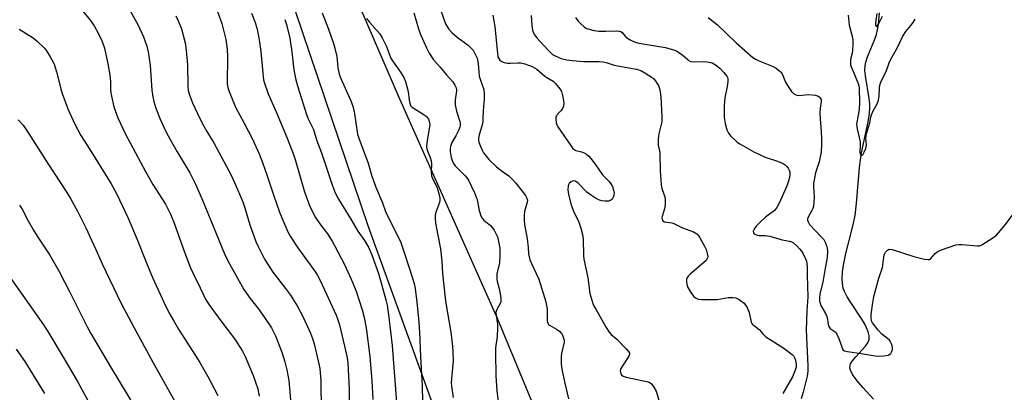
# Model space of a CAD drawing. Units: inches. Extents: x 1225771 to 1231771, y 577453 to 581454.
# Drawn here: x 1227885 to 1228252, y 579317 to 579456 of the extents above; entities that cross this region are included whole.
import ezdxf

# ---------------------------------------------------------------- set-up
doc = ezdxf.new("R2010")
doc.units = ezdxf.units.IN
doc.header["$MEASUREMENT"] = 0
for name, color, linetype in [('HYDRO-Single Line Stream', 4, 'Continuous'), ('NTRL-Farm Land', 3, 'Continuous'), ('NTRL-Trees', 3, 'Continuous'), ('Undefined', 1, 'Continuous')]:
    doc.layers.add(name, color=color, linetype=linetype)

msp = doc.modelspace()

# ---------------------------------------------------------------- linework, layer by layer
at = {"layer": 'HYDRO-Single Line Stream'}
msp.add_lwpolyline([(1228203.48, 579314.46), (1228199.47, 579318.75), (1228197.34, 579321.29), (1228195.66, 579323.6), (1228194.8, 579325.22), (1228194.57, 579326.15), (1228194.7, 579327.05), (1228194.9, 579327.53), (1228195.52, 579328.56), (1228196.85, 579330.18), (1228200.39, 579334.02), (1228201.14, 579335.02), (1228201.63, 579335.94), (1228201.82, 579336.75), (1228201.81, 579338.07), (1228201.47, 579339.51), (1228200.87, 579341.05), (1228200.04, 579342.65), (1228199.06, 579344.3), (1228194.98, 579350.44), (1228193.67, 579352.56), (1228192.65, 579354.53), (1228192.16, 579355.88), (1228191.87, 579357.52), (1228191.78, 579359.33), (1228191.92, 579361.77), (1228192.28, 579364.38), (1228193.18, 579368.75), (1228195.79, 579378.9), (1228196.63, 579382.94), (1228197.16, 579387.59), (1228198.27, 579400.73), (1228198.61, 579403.74), (1228199.01, 579406.36), (1228201.49, 579417.86), (1228201.97, 579421), (1228202.11, 579423.27), (1228202.04, 579424.61), (1228201.79, 579426.62), (1228200.41, 579434.99), (1228200.25, 579437.01), (1228200.31, 579438.77), (1228200.58, 579440.11), (1228201.24, 579442.14), (1228203.7, 579448.13), (1228204.55, 579450.5), (1228204.96, 579452.23), (1228205.29, 579454.18), (1228205.71, 579458.49)], dxfattribs=at)
at = {"layer": 'NTRL-Farm Land'}
msp.add_polyline3d([(1227736.32, 579573.94, 0), (1227887.37, 579610.94, 0), (1227900.23, 579612.2, 0), (1227925.92, 579608.3, 0), (1227971.18, 579507.95, 0), (1228014.86, 579378.84, 0), (1228072.94, 579218.65, 0), (1228079.82, 579176.34, 0), (1228081.34, 579125.47, 0), (1228079.24, 579112.11, 0), (1228076.47, 579094.42, 0), (1228038.83, 578963.7, 0), (1227993.28, 578817.92, 0)], dxfattribs=at)
at = {"layer": 'NTRL-Trees'}
msp.add_lwpolyline([(1227991.39, 578797.03), (1228047.48, 578946.91), (1228082.43, 579019.56), (1228105.41, 579099.56), (1228094.29, 579255.19), (1228082.2, 579298.64), (1228063.17, 579344.49), (1228026.28, 579427.15), (1227993.93, 579502.14), (1227970.61, 579582.39), (1227955.61, 579598.55), (1227885.32, 579634.61), (1227827.88, 579643.32)], dxfattribs=at)
at = {"layer": 'Undefined'}
for points, elevation in [([(1227908.35, 579459.12), (1227911.12, 579455.84), (1227912.53, 579453.73), (1227913.94, 579451.26), (1227915.6, 579447.8), (1227916.41, 579445.38), (1227917.72, 579439.47), (1227918.48, 579435.33), (1227918.66, 579432.97), (1227918.74, 579429.45), (1227919.02, 579427.39), (1227919.92, 579423.47), (1227921.43, 579419.34), (1227924.3, 579413.3), (1227931.69, 579399.38), (1227934.47, 579394.49), (1227939.23, 579387.13), (1227941.14, 579383.43), (1227942.37, 579380.48), (1227946.32, 579369.22), (1227948.56, 579363.37), (1227949.54, 579361.23), (1227952.18, 579355.99), (1227954.13, 579351.71), (1227954.75, 579350.66), (1227955.76, 579349.25), (1227960.64, 579342.64), (1227965.09, 579336.8), (1227967.91, 579332.29), (1227968.96, 579330.28), (1227971.93, 579323.19), (1227973.69, 579318.29), (1227974.23, 579315.48)], 498), ([(1227925.3, 579460.69), (1227929.04, 579453.97), (1227931.06, 579449.6), (1227932.25, 579446.13), (1227932.74, 579443.93), (1227933.51, 579438.99), (1227934.17, 579429.71), (1227934.44, 579427.15), (1227934.85, 579425.47), (1227935.59, 579422.99), (1227937.22, 579418.83), (1227938.54, 579415.88), (1227939.71, 579413.53), (1227943.62, 579406.68), (1227948.25, 579398.84), (1227950.42, 579394.68), (1227953.06, 579388.67), (1227961.28, 579368.63), (1227962.52, 579365.99), (1227968.4, 579355.3), (1227970.77, 579352.02), (1227973.79, 579348.24), (1227976.15, 579344.92), (1227978.71, 579340.97), (1227979.57, 579339.49), (1227980.31, 579338.02), (1227982.67, 579331.91), (1227983.76, 579328.29), (1227984.53, 579325.31), (1227985.22, 579321.36), (1227985.9, 579314.16)], 496), ([(1228041.65, 579460.58), (1228043.22, 579455.77), (1228043.77, 579454.41), (1228044.96, 579452.45), (1228046.11, 579451.15), (1228048.11, 579449.42), (1228052.15, 579446.51), (1228053.43, 579445.29), (1228054, 579444.6), (1228054.44, 579443.89), (1228055.08, 579442.64), (1228055.5, 579441.6), (1228055.89, 579439.69), (1228056.1, 579436.36), (1228056.31, 579434.97), (1228056.74, 579433.36), (1228057.96, 579429.89), (1228058.19, 579428.48), (1228058.17, 579426.45), (1228057.71, 579421.95), (1228057.69, 579419.09), (1228057.6, 579417.97), (1228057.32, 579416.31), (1228056.28, 579413.08), (1228056.03, 579411.71), (1228056.06, 579410.87), (1228056.16, 579410.31), (1228056.88, 579408.37), (1228057.5, 579407.01), (1228057.94, 579406.25), (1228059.91, 579403.79), (1228062.78, 579401.05), (1228065.02, 579399.3), (1228067.29, 579397.67), (1228068.55, 579396.53), (1228069.92, 579395.04), (1228072.34, 579392.05), (1228073.58, 579390.4), (1228074.12, 579389.41), (1228074.27, 579388.7), (1228074.25, 579387.96), (1228073.25, 579384.4), (1228073.12, 579383.01), (1228073.09, 579381.04), (1228073.24, 579379.63), (1228074.19, 579374.25), (1228074.58, 579370.99), (1228074.72, 579368.67), (1228074.89, 579367.52), (1228075.23, 579366.39), (1228075.77, 579365.01), (1228077.58, 579361.25), (1228078.49, 579359.14), (1228081.12, 579350.71), (1228081.45, 579349.31), (1228081.62, 579348.17), (1228081.7, 579346.43), (1228081.65, 579343.66), (1228081.89, 579342.7), (1228082.17, 579342.31), (1228082.58, 579341.97), (1228085.1, 579340.58), (1228086.37, 579339.6), (1228086.9, 579339.01), (1228087.21, 579338.52), (1228087.89, 579336.9), (1228088.01, 579336.34), (1228088.01, 579335.72), (1228086.97, 579331.44), (1228086.85, 579330.31), (1228086.84, 579328.93), (1228086.92, 579327.53), (1228087.18, 579325.56), (1228088.21, 579320.39), (1228089.63, 579314.49)], 480), ([(1227943.02, 579457.43), (1227944.02, 579455.28), (1227945.13, 579452.54), (1227946.51, 579447.35), (1227946.91, 579444.44), (1227947.47, 579439.16), (1227947.58, 579431.29), (1227947.72, 579429.57), (1227948.16, 579427.92), (1227949.34, 579424.95), (1227952.03, 579419.18), (1227953.51, 579416.31), (1227954.64, 579414.25), (1227957.25, 579410.09), (1227963.69, 579397.92), (1227965.02, 579395.27), (1227968.06, 579388.05), (1227968.8, 579385.85), (1227970.74, 579379.45), (1227972.96, 579373.28), (1227973.68, 579371.65), (1227976.18, 579366.6), (1227977.22, 579364.84), (1227979.32, 579361.74), (1227984.03, 579355.71), (1227985.87, 579353.15), (1227988.34, 579349.27), (1227990.5, 579345.26), (1227993.36, 579339.04), (1227994.11, 579337.09), (1227994.68, 579335), (1227996.45, 579327.55), (1227996.79, 579325.88), (1227996.99, 579324.26), (1227997.13, 579321.48), (1227997.34, 579309.6)], 494), ([(1227958.6, 579459.06), (1227960.19, 579454.5), (1227961.69, 579448.58), (1227962.23, 579444.91), (1227962.37, 579442.31), (1227962.28, 579432.08), (1227962.62, 579430.17), (1227963.18, 579428.52), (1227965.39, 579423.32), (1227968.59, 579417.34), (1227971.52, 579411.67), (1227974.12, 579405.9), (1227975.4, 579402.68), (1227977.17, 579397.77), (1227979.52, 579390.62), (1227981.78, 579384.17), (1227982.62, 579382.01), (1227984.88, 579376.81), (1227985.74, 579375.27), (1227988.58, 579370.89), (1227993.63, 579364), (1227995.16, 579361.83), (1227995.94, 579360.57), (1227997.03, 579358.45), (1228002.88, 579345.8), (1228003.58, 579343.98), (1228004.13, 579342.1), (1228006.85, 579330.42), (1228007.28, 579328.05), (1228007.7, 579318), (1228007.7, 579313.46)], 492), ([(1227971.31, 579458.44), (1227972.62, 579454.97), (1227973.38, 579452.49), (1227974.22, 579448.49), (1227974.81, 579444.09), (1227975.66, 579434.72), (1227975.84, 579433.56), (1227976.06, 579432.72), (1227977.57, 579428.36), (1227980.56, 579421.65), (1227984.64, 579411.72), (1227986.94, 579405.69), (1227987.58, 579403.76), (1227991.05, 579391.7), (1227992.96, 579386.61), (1227993.82, 579384.76), (1227995.24, 579382.17), (1227996.86, 579379.82), (1227999.62, 579376.04), (1228001.43, 579373.31), (1228002.32, 579371.77), (1228005.99, 579364.7), (1228008.51, 579359.18), (1228010.33, 579354.66), (1228012.63, 579347.77), (1228013.36, 579344.9), (1228014.07, 579341.06), (1228015.43, 579330.37), (1228016.16, 579321.27), (1228016.57, 579314.26)], 490), ([(1227983.8, 579456.09), (1227984.42, 579454.14), (1227985.61, 579449.06), (1227986.32, 579444.05), (1227987.1, 579437.24), (1227987.81, 579433.49), (1227988.42, 579431.29), (1227991.83, 579420.66), (1227992.48, 579419.04), (1227994.39, 579414.97), (1227995.56, 579411.2), (1227997.49, 579406.32), (1228001.38, 579394.34), (1228002.57, 579391.37), (1228003.82, 579389.03), (1228008.42, 579381.57), (1228010.99, 579377.1), (1228013.47, 579373.62), (1228014.27, 579372.37), (1228015.07, 579370.84), (1228016.27, 579368.22), (1228018.88, 579360.86), (1228021.48, 579351.46), (1228021.92, 579349.44), (1228022.59, 579344.9), (1228023.81, 579334.44), (1228025.43, 579313.18)], 488), ([(1227997.63, 579458.5), (1227999.99, 579452.48), (1228002.08, 579446.77), (1228002.58, 579444.82), (1228003.12, 579442.28), (1228003.54, 579438.02), (1228003.99, 579435.72), (1228004.62, 579434.06), (1228008.39, 579425.76), (1228009.04, 579424.15), (1228009.58, 579421.7), (1228010.88, 579413.31), (1228011.38, 579411.75), (1228014.79, 579402.49), (1228016.2, 579397.57), (1228017.75, 579393.52), (1228020.18, 579387.6), (1228021.34, 579384.47), (1228024.77, 579377.36), (1228026.41, 579374.18), (1228026.98, 579372.85), (1228028.44, 579368.72), (1228031.54, 579359.15), (1228031.98, 579357.53), (1228032.35, 579355.69), (1228032.97, 579350.55), (1228033.59, 579344.53), (1228033.99, 579339.38), (1228034.32, 579330.18), (1228035, 579319.5), (1228035.33, 579301.29)], 486), ([(1228014.27, 579456.48), (1228015.32, 579455.08), (1228018.26, 579451.86), (1228019.16, 579450.72), (1228020.04, 579449.17), (1228021.54, 579446.24), (1228023.36, 579441.6), (1228023.96, 579440.64), (1228026.95, 579436.41), (1228028.16, 579434.46), (1228028.77, 579432.94), (1228029.32, 579431.09), (1228029.73, 579429.16), (1228030.13, 579425.93), (1228030.4, 579424.8), (1228030.71, 579424.02), (1228031.03, 579423.59), (1228031.66, 579423.05), (1228035.41, 579420.78), (1228036.53, 579419.95), (1228037.05, 579419.39), (1228037.32, 579418.93), (1228037.76, 579417.67), (1228037.85, 579416.86), (1228037.78, 579415.99), (1228036.74, 579410.18), (1228036.64, 579408.45), (1228036.89, 579407.33), (1228038, 579404.58), (1228038.38, 579403.3), (1228038.45, 579402.15), (1228038.3, 579399.17), (1228038.52, 579397.75), (1228038.9, 579396.68), (1228040.42, 579393.64), (1228041.2, 579391.08), (1228041.58, 579389.36), (1228041.59, 579388.53), (1228041.42, 579387.74), (1228039.93, 579383.8), (1228039.82, 579382.96), (1228039.81, 579381.83), (1228040.03, 579380.12), (1228041.85, 579370.53), (1228042.32, 579365.95), (1228042.55, 579361.23), (1228043.6, 579352.07), (1228043.96, 579349.46), (1228045.68, 579339.43), (1228046.31, 579334), (1228046.46, 579331.98), (1228046.52, 579328.7), (1228045.91, 579321.96), (1228045.87, 579320.51), (1228045.95, 579319.21), (1228046.58, 579315)], 484), ([(1228031.86, 579458.56), (1228033.59, 579452.51), (1228034.39, 579450.4), (1228036.61, 579445.43), (1228037.59, 579443.46), (1228039.19, 579441.02), (1228041.73, 579438.25), (1228043.96, 579435.56), (1228046.41, 579432.78), (1228047.22, 579431.56), (1228047.7, 579430.51), (1228047.79, 579429.97), (1228047.79, 579429.43), (1228047.32, 579426.1), (1228047.26, 579424.98), (1228047.31, 579424.18), (1228047.81, 579421.87), (1228049.08, 579418.04), (1228049.19, 579417.47), (1228049.22, 579416.64), (1228049.1, 579415.86), (1228048.72, 579414.84), (1228047.56, 579412.61), (1228046.12, 579410.2), (1228045.78, 579409.46), (1228045.56, 579408.72), (1228045.44, 579407.96), (1228045.5, 579406.81), (1228045.86, 579404.51), (1228046.16, 579403.4), (1228046.66, 579402.36), (1228047.3, 579401.4), (1228050.87, 579397.91), (1228051.78, 579396.81), (1228052.25, 579396.1), (1228054.48, 579391.34), (1228055.38, 579389.19), (1228055.67, 579388.1), (1228056.28, 579384.76), (1228056.9, 579382.86), (1228057.42, 579381.97), (1228058.07, 579381.2), (1228060.47, 579379.19), (1228061.25, 579378.36), (1228061.84, 579377.42), (1228062.74, 579375.68), (1228063.07, 579374.91), (1228063.39, 579373.81), (1228064.01, 579370.69), (1228064.02, 579368.07), (1228063.82, 579365.14), (1228062.92, 579361.28), (1228062.83, 579360.47), (1228062.82, 579359.39), (1228062.97, 579358.3), (1228063.66, 579356.03), (1228063.91, 579354.9), (1228064.35, 579352.33), (1228064.42, 579351.21), (1228064.35, 579350.74), (1228064.08, 579350.05), (1228062.81, 579347.91), (1228062.52, 579346.72), (1228062.58, 579345.58), (1228063.09, 579342.37), (1228063.17, 579340.9), (1228062.96, 579337.73), (1228062.42, 579333.53), (1228062.36, 579331.55), (1228062.47, 579323.15), (1228062.88, 579317.56), (1228063.4, 579313.48)], 482), ([(1228061.37, 579457.68), (1228062.07, 579453.49), (1228063.08, 579443.34), (1228063.3, 579442.18), (1228063.61, 579441.45), (1228064.05, 579440.85), (1228064.49, 579440.5), (1228065.24, 579440.1), (1228066.06, 579439.83), (1228066.86, 579439.72), (1228067.94, 579439.7), (1228070.73, 579439.94), (1228071.83, 579439.94), (1228073.36, 579439.54), (1228076.02, 579438.46), (1228077.85, 579437.52), (1228080.84, 579434.85), (1228081.56, 579434.36), (1228083.88, 579433.02), (1228084.95, 579432.02), (1228086.43, 579430.18), (1228086.98, 579429.16), (1228087.48, 579427.17), (1228087.83, 579424.85), (1228087.71, 579423.78), (1228087.34, 579422.79), (1228086.85, 579422.13), (1228085.39, 579420.56), (1228085.11, 579420.15), (1228084.95, 579419.69), (1228084.9, 579418.92), (1228085.06, 579417.56), (1228085.26, 579416.75), (1228085.61, 579415.97), (1228090.33, 579409.11), (1228091.21, 579407.95), (1228091.83, 579407.39), (1228092.31, 579407.16), (1228094.46, 579406.68), (1228095.46, 579406.3), (1228096.39, 579405.76), (1228097.24, 579405.08), (1228097.99, 579404.21), (1228099.57, 579402.13), (1228102.31, 579398.13), (1228102.87, 579397.48), (1228104.76, 579395.61), (1228105.45, 579394.71), (1228106.01, 579393.73), (1228106.45, 579392.41), (1228106.64, 579391.32), (1228106.57, 579390.52), (1228106.28, 579389.76), (1228105.86, 579389.08), (1228105.31, 579388.55), (1228104.57, 579388.3), (1228103.16, 579388.22), (1228102.03, 579388.35), (1228101.22, 579388.64), (1228099.66, 579389.45), (1228098.18, 579390.35), (1228096.51, 579391.68), (1228093.4, 579394.86), (1228092.75, 579395.4), (1228092.07, 579395.79), (1228091.41, 579395.85), (1228090.57, 579395.52), (1228089.87, 579394.84), (1228089.64, 579394.43), (1228089.49, 579393.95), (1228089.42, 579392.5), (1228089.59, 579390.74), (1228090.55, 579386.87), (1228091.46, 579384.57), (1228093.48, 579380.42), (1228094.24, 579378.18), (1228094.86, 579375.9), (1228095.07, 579374.14), (1228095.27, 579368.05), (1228095.39, 579366.65), (1228096.79, 579359.68), (1228097.61, 579353.83), (1228098.74, 579350.06), (1228099.07, 579349.27), (1228099.76, 579347.98), (1228103.67, 579341.14), (1228104.79, 579339.44), (1228105.54, 579338.58), (1228107.63, 579336.74), (1228111.16, 579333.17), (1228111.93, 579332.32), (1228112.32, 579331.67), (1228112.36, 579331.21), (1228112.11, 579330.51), (1228109.75, 579326.84), (1228109.08, 579325.55), (1228108.95, 579325.03), (1228108.97, 579324.55), (1228109.18, 579323.85), (1228109.43, 579323.44), (1228110.02, 579322.99), (1228111.08, 579322.64), (1228119.36, 579320.89), (1228120.1, 579320.55), (1228120.5, 579320.2), (1228121.48, 579318.86), (1228122.28, 579317.37), (1228123.86, 579312.23)], 478), ([(1228075.64, 579457.58), (1228075.95, 579453.78), (1228076.19, 579452.05), (1228076.66, 579450.76), (1228077.01, 579450.17), (1228077.66, 579449.35), (1228081.97, 579444.6), (1228083, 579443.57), (1228083.68, 579443.05), (1228084.66, 579442.47), (1228086.82, 579441.55), (1228088.98, 579440.96), (1228090.99, 579440.72), (1228095.36, 579440.4), (1228101.12, 579440.33), (1228102.57, 579440.24), (1228103.67, 579440.01), (1228106.64, 579439), (1228112.19, 579438.06), (1228114.99, 579437.49), (1228116.61, 579436.99), (1228118.12, 579436.16), (1228120.81, 579434.46), (1228121.47, 579433.93), (1228122.01, 579433.29), (1228122.63, 579432.36), (1228123.15, 579431.37), (1228123.52, 579430.36), (1228123.82, 579429.09), (1228124.03, 579427.16), (1228124.51, 579419.91), (1228124.41, 579417.86), (1228123.38, 579413.4), (1228123.12, 579411.44), (1228123.03, 579410.04), (1228123.09, 579409.21), (1228123.61, 579407.06), (1228123.73, 579406.13), (1228123.79, 579399.64), (1228124.19, 579394.41), (1228124.46, 579393), (1228125.52, 579389.86), (1228125.69, 579388.76), (1228125.69, 579387.32), (1228125.56, 579385.87), (1228125.37, 579385.02), (1228124.58, 579382.52), (1228124.5, 579382), (1228124.53, 579381.51), (1228124.88, 579380.98), (1228125.47, 579380.62), (1228128.12, 579380.16), (1228128.93, 579379.93), (1228132.18, 579378.34), (1228136.32, 579376.79), (1228137.48, 579376.1), (1228138.06, 579375.54), (1228138.55, 579374.84), (1228140.41, 579371.53), (1228140.99, 579370.19), (1228141.52, 579368.2), (1228141.56, 579367.64), (1228141.48, 579367.12), (1228141.27, 579366.63), (1228140.95, 579366.2), (1228135.01, 579361.06), (1228134.39, 579360.46), (1228133.88, 579359.82), (1228133.65, 579359.08), (1228133.66, 579358.25), (1228133.82, 579357.13), (1228134.21, 579356.05), (1228135.29, 579354.26), (1228136.28, 579352.87), (1228136.99, 579352.21), (1228137.45, 579351.93), (1228137.96, 579351.75), (1228139.41, 579351.62), (1228145.11, 579351.65), (1228149.23, 579352.31), (1228150.11, 579352.39), (1228150.94, 579352.34), (1228152.02, 579352.15), (1228152.79, 579351.89), (1228153.3, 579351.62), (1228155.13, 579350.17), (1228155.71, 579349.53), (1228156.14, 579348.83), (1228156.98, 579346.78), (1228157.83, 579343.18), (1228158.04, 579342.68), (1228158.34, 579342.25), (1228158.97, 579341.71), (1228160.78, 579340.45), (1228162.11, 579338.74), (1228163.28, 579337.65), (1228169.59, 579333.66), (1228173.09, 579331.05), (1228173.68, 579330.46), (1228173.96, 579330.01), (1228174.29, 579329), (1228174.55, 579327.3), (1228174.53, 579326.31), (1228174.26, 579325.2), (1228173.27, 579322.78), (1228169.64, 579316.5)], 476), ([(1228092.2, 579456.84), (1228093.21, 579455.43), (1228094.17, 579454.42), (1228095.41, 579453.3), (1228096.09, 579452.84), (1228096.88, 579452.51), (1228099.15, 579451.95), (1228100.98, 579451.72), (1228103.54, 579451.64), (1228107.59, 579451.8), (1228108.68, 579451.7), (1228109.1, 579451.55), (1228109.6, 579451.19), (1228110.79, 579449.85), (1228111.67, 579449.11), (1228112.87, 579448.31), (1228113.91, 579447.8), (1228115.33, 579447.4), (1228117.36, 579446.97), (1228125.84, 579445.6), (1228128.83, 579444.75), (1228129.87, 579444.33), (1228130.83, 579443.76), (1228132.41, 579442.57), (1228134.25, 579440.95), (1228134.67, 579440.65), (1228135.32, 579440.35), (1228136.39, 579440.2), (1228139.89, 579440.36), (1228141.32, 579440.27), (1228143.25, 579439.85), (1228144.48, 579439.19), (1228146.05, 579437.95), (1228147.64, 579436.31), (1228148.67, 579434.91), (1228148.92, 579434.41), (1228149.06, 579433.88), (1228149.07, 579432.76), (1228148.86, 579431.02), (1228148, 579426.83), (1228147.79, 579425.47), (1228147.67, 579423.82), (1228147.65, 579421.72), (1228147.77, 579419.44), (1228148.04, 579417.24), (1228148.72, 579414.85), (1228149.32, 579413.62), (1228150.25, 579412.52), (1228151.89, 579410.87), (1228152.54, 579410.3), (1228153.54, 579409.64), (1228158.74, 579406.67), (1228160.84, 579405.65), (1228162.96, 579404.74), (1228167.59, 579403.18), (1228169.71, 579402.32), (1228170.42, 579401.86), (1228171.04, 579401.24), (1228171.58, 579400.56), (1228171.99, 579399.81), (1228172.18, 579399.06), (1228172.19, 579398), (1228171.92, 579396.61), (1228171.47, 579394.96), (1228170.94, 579393.61), (1228168.19, 579387.49), (1228167.41, 579385.94), (1228167, 579385.39), (1228166.44, 579384.83), (1228163.13, 579382.28), (1228160.7, 579379.99), (1228159.71, 579378.93), (1228159.02, 579378.04), (1228158.66, 579377.34), (1228158.59, 579376.93), (1228158.69, 579376.44), (1228158.96, 579376.03), (1228159.6, 579375.66), (1228160.7, 579375.5), (1228162.99, 579375.51), (1228164.7, 579375.24), (1228169.33, 579373.91), (1228172.05, 579373.32), (1228172.82, 579373.07), (1228173.53, 579372.72), (1228174.86, 579371.6), (1228175.87, 579370.54), (1228176.61, 579369.63), (1228177.21, 579368.61), (1228178.09, 579366.72), (1228178.4, 579365.89), (1228178.58, 579365.08), (1228178.68, 579363.7), (1228178.7, 579360.49), (1228178.97, 579352.53), (1228178.56, 579347.38), (1228178.31, 579340.1), (1228178.97, 579326.81), (1228178.98, 579324.87), (1228178.65, 579322.98), (1228177.24, 579317), (1228176.39, 579314.49)], 474), ([(1228141.74, 579456.76), (1228145.19, 579454.08), (1228152.15, 579447.33), (1228158.39, 579441.85), (1228159.36, 579441.24), (1228160.43, 579440.74), (1228166.06, 579438.48), (1228167.06, 579437.9), (1228168.44, 579436.83), (1228169.03, 579436.22), (1228169.34, 579435.73), (1228170.66, 579432.72), (1228171.38, 579431.43), (1228172.84, 579429.24), (1228173.61, 579428.42), (1228174.49, 579427.97), (1228175.49, 579427.76), (1228179.15, 579428.01), (1228181.76, 579427.8), (1228182.81, 579427.49), (1228183.2, 579427.2), (1228183.67, 579426.64), (1228183.87, 579426.2), (1228183.94, 579425.42), (1228183.51, 579422.92), (1228183.43, 579421.13), (1228183.5, 579419.04), (1228183.91, 579414.28), (1228184.05, 579411.39), (1228184.03, 579409.34), (1228183.86, 579406.67), (1228183.16, 579402.97), (1228181.8, 579398.79), (1228181.11, 579394.9), (1228181.04, 579393.51), (1228181.3, 579390.03), (1228181.17, 579387.76), (1228180.99, 579386.35), (1228180.77, 579385.53), (1228180.45, 579384.75), (1228179.05, 579382.36), (1228178.81, 579381.63), (1228178.8, 579381.16), (1228179, 579380.51), (1228179.6, 579379.63), (1228183.96, 579375.01), (1228184.89, 579373.92), (1228185.44, 579372.95), (1228186.03, 579371.38), (1228186.19, 579370.57), (1228186.23, 579369.74), (1228186.1, 579367.25), (1228185.24, 579362.53), (1228184.55, 579358.02), (1228183.47, 579353.66), (1228183.28, 579352.04), (1228183.33, 579350.97), (1228183.5, 579350.2), (1228183.8, 579349.41), (1228185.52, 579346.32), (1228186.01, 579345.27), (1228186.32, 579344.19), (1228186.57, 579342.26), (1228186.79, 579341.5), (1228187.26, 579340.83), (1228189.08, 579339.47), (1228189.48, 579339.09), (1228189.79, 579338.63), (1228190.48, 579337.05), (1228191.69, 579333.53), (1228192.05, 579332.87), (1228192.64, 579332.45), (1228193.7, 579332.18), (1228198.89, 579331.47), (1228204.09, 579330.63), (1228205.25, 579330.51), (1228207.25, 579330.6), (1228208.9, 579330.85), (1228209.59, 579331.15), (1228209.92, 579331.5), (1228210.16, 579331.94), (1228210.49, 579332.93), (1228210.54, 579333.71), (1228210.28, 579334.78), (1228209.71, 579336.03), (1228209.4, 579336.44), (1228208.85, 579336.95), (1228206.58, 579338.65), (1228205.23, 579340.14), (1228203.09, 579342.88), (1228202.73, 579343.62), (1228202.54, 579344.66), (1228202.61, 579345.97), (1228203.17, 579350.43), (1228203.57, 579352.77), (1228205.48, 579359.53), (1228206.84, 579363.57), (1228207.45, 579368.21), (1228207.93, 579369.23), (1228208.63, 579370.05), (1228209.05, 579370.29), (1228209.29, 579370.34), (1228210.35, 579370.21), (1228218.53, 579367.69), (1228222.48, 579366.66), (1228223.83, 579366.46), (1228224.31, 579366.53), (1228224.72, 579366.77), (1228226.48, 579368.79), (1228227.02, 579369.26), (1228227.51, 579369.56), (1228228.87, 579370.11), (1228234.2, 579371.94), (1228235.32, 579372.15), (1228236.39, 579372.16), (1228242.2, 579371.58), (1228243.04, 579371.65), (1228243.82, 579371.95), (1228248.02, 579374.54), (1228249.39, 579375.59), (1228252.25, 579378.93), (1228255.73, 579383.51)], 472), ([(1228193.97, 579457.68), (1228194.41, 579453.91), (1228195.56, 579449.4), (1228195.73, 579448.27), (1228195.75, 579446.86), (1228195.62, 579444.61), (1228195.46, 579443.52), (1228194.89, 579441.17), (1228194.83, 579440), (1228194.89, 579439.14), (1228195.11, 579438.35), (1228196.03, 579436.36), (1228196.79, 579434.24), (1228197.68, 579432.21), (1228197.93, 579431.36), (1228198.06, 579430.51), (1228198.18, 579425.01), (1228198.12, 579422.66), (1228197.87, 579420.93), (1228197.18, 579417.8), (1228197.09, 579416.98), (1228197.31, 579415.24), (1228198.46, 579410.47), (1228198.52, 579409.47), (1228198.39, 579406.57), (1228198.48, 579405.84), (1228198.7, 579405.51), (1228199.01, 579405.37), (1228199.18, 579405.38), (1228199.49, 579405.62), (1228200.02, 579406.52), (1228200.55, 579407.89), (1228200.77, 579409.29), (1228200.63, 579411.81), (1228200.8, 579413.39), (1228202.1, 579417.53), (1228202.45, 579419.57), (1228202.67, 579420.43), (1228203.34, 579421.93), (1228204.81, 579424.62), (1228205.3, 579425.9), (1228205.59, 579427.52), (1228205.71, 579430.73), (1228205.92, 579431.87), (1228206.19, 579432.68), (1228208.3, 579437.08), (1228209.3, 579439.94), (1228209.87, 579441.27), (1228212.38, 579445.59), (1228214.37, 579449.85), (1228215.47, 579451.56), (1228217.37, 579453.84), (1228218.22, 579454.98), (1228219, 579456.17)], 470), ([(1228204.67, 579458.34), (1228204.2, 579454.76), (1228204.21, 579453.99), (1228204.44, 579453.53), (1228204.65, 579453.48), (1228204.89, 579453.63), (1228205.36, 579454.32), (1228206.76, 579457.25)], 468), ([(1227884.57, 579452.47), (1227889.83, 579449.17), (1227891.39, 579447.9), (1227894.04, 579445.33), (1227894.74, 579444.41), (1227896.15, 579442.17), (1227897.21, 579440.4), (1227897.72, 579439.35), (1227898.59, 579436.54), (1227900.15, 579430.18), (1227900.65, 579428.47), (1227902.81, 579422.71), (1227905.39, 579417.03), (1227907.64, 579412.83), (1227911.01, 579407.56), (1227918.94, 579394.7), (1227920.95, 579391.1), (1227925.33, 579381.93), (1227928.65, 579373.97), (1227931.74, 579366.16), (1227934.42, 579359.78), (1227939.39, 579349.02), (1227940.85, 579346.11), (1227942.14, 579343.76), (1227944.07, 579340.5), (1227950.34, 579330.82), (1227952.03, 579328.05), (1227955.04, 579322.89), (1227958.74, 579315.79)], 500), ([(1227884.17, 579418.61), (1227886.04, 579416.61), (1227888.08, 579413.7), (1227895.26, 579402.34), (1227902.36, 579391.57), (1227903.7, 579389.33), (1227906.36, 579384.54), (1227909.49, 579378.33), (1227913.23, 579370.24), (1227915.55, 579364.91), (1227922.57, 579350.36), (1227927.38, 579341.3), (1227934.48, 579328.25), (1227944.81, 579309.77)], 502), ([(1227884.72, 579386.73), (1227885.68, 579385.25), (1227887.95, 579380.89), (1227889.97, 579377.43), (1227891.33, 579375.22), (1227895.99, 579368.12), (1227899.5, 579361.99), (1227903.46, 579354.37), (1227909.84, 579341.66), (1227911.33, 579338.88), (1227918.65, 579326.5), (1227928.39, 579310.45)], 504), ([(1227880.62, 579360.71), (1227893.66, 579342.17), (1227895.24, 579339.7), (1227901.77, 579328.77), (1227906.32, 579320.96), (1227910.1, 579314.12)], 506), ([(1227883.48, 579333.08), (1227886.75, 579328.47), (1227894.11, 579316.58)], 508)]:
    msp.add_lwpolyline(points, dxfattribs=dict(at, elevation=elevation))

doc.saveas('drawing.dxf')
